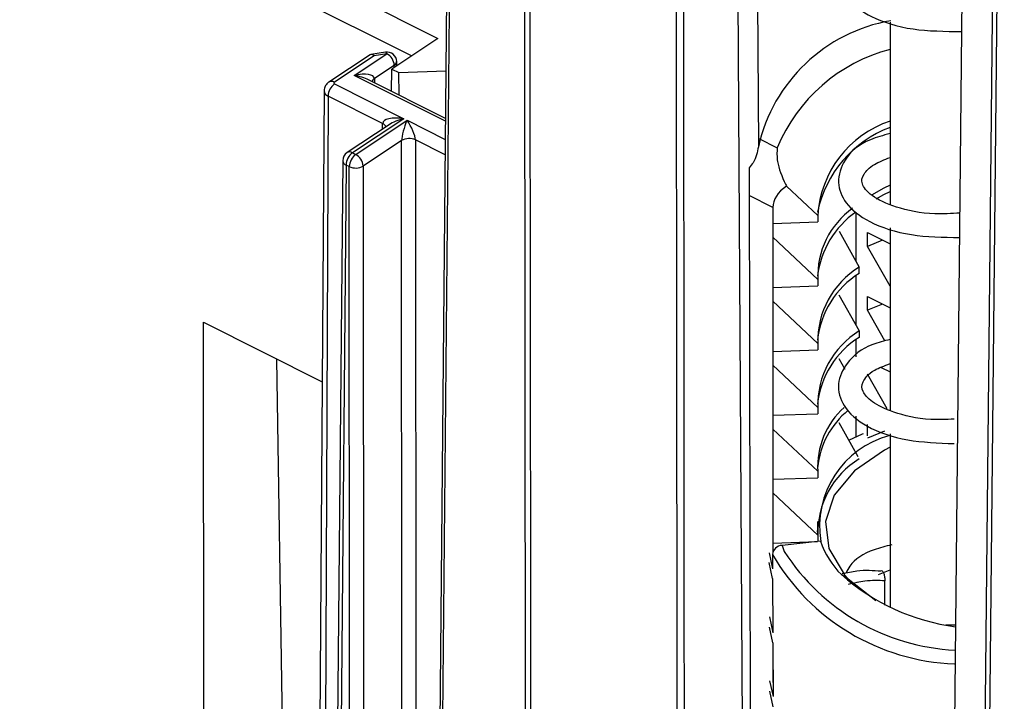
# Model space of a CAD drawing. Units: inches. Extents: x 120.3 to 186.2, y 2.3 to 53.6.
# Drawn here: x 172.5 to 173.5, y 38.3 to 38.9 of the extents above; entities that cross this region are included whole.
import ezdxf

# ---------------------------------------------------------------- set-up
doc = ezdxf.new("R2010")
doc.units = ezdxf.units.IN

msp = doc.modelspace()

# ---------------------------------------------------------------- linework, layer by layer
at = {"color": 7, "linetype": 'Continuous', "lineweight": 25}
for p, q in [((173.53977, 39.69442), (173.51273, 37.03652)), ((173.48763, 37.98476), (173.50235, 39.4529)), ((172.98153, 39.24239), (172.97042, 38.02352)), ((172.4231, 39.19355), (172.97026, 38.91897)), ((173.42493, 38.93536), (173.42493, 38.75236)), ((172.97026, 38.91897), (172.92384, 38.88815)), ((172.91747, 38.90515), (172.90284, 38.90283)), ((172.90207, 38.90253), (172.86073, 38.87508)), ((172.90608, 38.90142), (172.86618, 38.87492)), ((172.88611, 38.88161), (172.91901, 38.90346)), ((172.91901, 38.90346), (172.90608, 38.90142)), ((172.92893, 38.89153), (172.92885, 38.89561)), ((172.92644, 38.89174), (172.90645, 38.87847)), ((172.92381, 38.86567), (172.92384, 38.88815)), ((172.92384, 38.88815), (172.93112, 38.88449)), ((172.93112, 38.88449), (172.97829, 38.88639)), ((172.97785, 38.83855), (172.90068, 38.87728)), ((172.93121, 38.86196), (172.93112, 38.88449)), ((172.85581, 38.86614), (172.84968, 37.91127)), ((172.86639, 38.87317), (172.93609, 38.8382)), ((172.91477, 38.83337), (172.85993, 38.86089)), ((172.93609, 38.8382), (172.88442, 38.80389)), ((172.88766, 38.80227), (172.93932, 38.83657)), ((172.92117, 38.83207), (172.87898, 38.80405)), ((172.93383, 38.81627), (172.89509, 38.79054)), ((172.87458, 38.79594), (172.86674, 37.92829)), ((172.88442, 38.80389), (172.88766, 38.80227)), ((172.8812, 38.78998), (172.87797, 38.79161)), ((173.28317, 38.78889), (173.28432, 38.11828)), ((173.35224, 38.74074), (173.32075, 38.77037)), ((173.30704, 38.74887), (173.30704, 38.73279)), ((173.35224, 38.74074), (173.35224, 38.73432)), ((173.39058, 38.74434), (173.39058, 38.69496)), ((173.30704, 38.73279), (173.35224, 38.73432)), ((173.30704, 38.73279), (173.30704, 38.71897)), ((173.42493, 38.72832), (173.42493, 38.5449)), ((173.35224, 38.67644), (173.30704, 38.71897)), ((173.30704, 38.71897), (173.30704, 38.66849)), ((173.37385, 38.72491), (173.39392, 38.68898)), ((173.40212, 38.7098), (173.40212, 38.72363)), ((173.40212, 38.72363), (173.42493, 38.71218)), ((173.41736, 38.71598), (173.40212, 38.7098)), ((173.42493, 38.66969), (173.40212, 38.7098)), ((173.39392, 38.68257), (173.39392, 38.68898)), ((173.39058, 38.68004), (173.39058, 38.63066)), ((173.30704, 38.66849), (173.35224, 38.67003)), ((173.30704, 38.66849), (173.30704, 38.65467)), ((173.35224, 38.67644), (173.35224, 38.67003)), ((173.37351, 38.6612), (173.39392, 38.62468)), ((173.40212, 38.65933), (173.42493, 38.64788)), ((173.40212, 38.64551), (173.40212, 38.65933)), ((173.30704, 38.65467), (173.30704, 38.6042)), ((173.35224, 38.61214), (173.30704, 38.65467)), ((173.41736, 38.65168), (173.40212, 38.64551)), ((173.41968, 38.61464), (173.40212, 38.64551)), ((172.73455, 38.63339), (172.85393, 38.57348)), ((172.73544, 37.78518), (172.73455, 38.63339)), ((173.39392, 38.62468), (173.39392, 38.61827)), ((173.35224, 38.61214), (173.35224, 38.60573)), ((173.39058, 38.61575), (173.39058, 38.59856)), ((173.30704, 38.6042), (173.35224, 38.60573)), ((173.30704, 38.6042), (173.30704, 38.59037)), ((172.81918, 37.87968), (172.80837, 38.59634)), ((173.30704, 38.59037), (173.30704, 38.5399)), ((173.35224, 38.54784), (173.30704, 38.59037)), ((173.37351, 38.5969), (173.37944, 38.58631)), ((173.41602, 38.58806), (173.42493, 38.58358)), ((173.42194, 38.54636), (173.40212, 38.58121)), ((173.30704, 38.5399), (173.35224, 38.54143)), ((173.30704, 38.5399), (173.30704, 38.52607)), ((173.35224, 38.54784), (173.35224, 38.54143)), ((173.39058, 38.53913), (173.39058, 38.51801)), ((173.37351, 38.53261), (173.39267, 38.49833)), ((173.40212, 38.51913), (173.40212, 38.53073)), ((173.30704, 38.52607), (173.30704, 38.4756)), ((173.35224, 38.48355), (173.30704, 38.52607)), ((173.41946, 38.52386), (173.40212, 38.51691)), ((173.42493, 38.52118), (173.42493, 38.34647)), ((173.35224, 38.48355), (173.35224, 38.47713)), ((173.30704, 38.4756), (173.35224, 38.47713)), ((173.30704, 38.4756), (173.30704, 38.46178)), ((173.30704, 38.46178), (173.30704, 38.4113)), ((173.35224, 38.41925), (173.30704, 38.46178)), ((173.35209, 38.43306), (173.35209, 38.42088)), ((173.30704, 38.4113), (173.35193, 38.41282)), ((173.30704, 38.4113), (173.30704, 38.40215)), ((173.35505, 38.41316), (173.31636, 38.40902)), ((173.35224, 38.41925), (173.35224, 38.41286)), ((173.35529, 38.41298), (173.35505, 38.41316)), ((173.30324, 38.4016), (173.30674, 38.38549)), ((173.30668, 38.39992), (173.30674, 38.38549)), ((173.30678, 38.37563), (173.30329, 38.39172)), ((173.41329, 38.37992), (173.42493, 38.38452)), ((173.30678, 38.37563), (173.30701, 38.32122)), ((173.37596, 38.37961), (173.38287, 38.37537)), ((173.38287, 38.37537), (173.41068, 38.35362)), ((173.41976, 38.3489), (173.41976, 38.3734)), ((173.30354, 38.33716), (173.30701, 38.32122)), ((173.30706, 38.31109), (173.3036, 38.32683)), ((173.49117, 38.32883), (173.48108, 38.32896)), ((173.30704, 38.31114), (173.30704, 38.28271)), ((173.30706, 38.31109), (173.30728, 38.25695)), ((173.30704, 38.28271), (173.30704, 38.2711)), ((173.30704, 38.28271), (173.30717, 38.28271)), ((173.30383, 38.27271), (173.30728, 38.25695)), ((173.30733, 38.24655), (173.30388, 38.26229))]:
    msp.add_line(p, q, dxfattribs=at)
at = {"color": 8, "linetype": 'Continuous', "lineweight": 25}
for p, q in [((173.27744, 38.11311), (173.26987, 39.29826)), ((173.05868, 38.04385), (173.05753, 39.20028)), ((172.94367, 38.90132), (172.41019, 39.16904)), ((172.92647, 38.8899), (172.92644, 38.89174)), ((172.97783, 38.83559), (172.88611, 38.88161)), ((172.90645, 38.87847), (172.90649, 38.87436)), ((172.85993, 38.86089), (172.85597, 37.91755)), ((172.93932, 38.83657), (172.97766, 38.81733)), ((172.91472, 38.82779), (172.91477, 38.83337)), ((172.93435, 37.99387), (172.93383, 38.81627)), ((172.97752, 38.80188), (172.94772, 38.81683)), ((172.94772, 38.81683), (172.94823, 38.00659)), ((173.293, 38.81818), (173.31138, 38.80895)), ((172.87797, 38.79161), (172.87019, 37.93174)), ((172.88173, 37.94327), (172.8812, 38.78998)), ((172.89509, 38.79054), (172.89561, 37.95713)), ((173.30704, 38.74887), (173.28322, 38.76082)), ((173.31636, 38.40902), (173.3186, 38.40285))]:
    msp.add_line(p, q, dxfattribs=at)
at = {"color": 8, "linetype": 'Continuous', "lineweight": 25, "flags": 128}
for points in [[(173.50857, 37.03962), (173.5107, 37.24952), (173.51922, 38.08913), (173.53285, 39.43008)], [(172.98415, 39.23897), (172.98404, 39.22675), (172.98359, 39.17787), (172.98181, 38.98232), (172.97465, 38.20015), (172.97306, 38.02535)], [(173.21694, 39.23172), (173.21717, 38.95728), (173.21792, 38.06833)], [(173.21104, 38.06316), (173.2106, 38.57991), (173.21028, 38.95535), (173.21005, 39.22979)], [(173.06256, 39.19937), (173.06283, 38.92491), (173.0637, 38.04384)], [(172.91901, 38.90346), (172.9185, 38.90437), (172.91802, 38.90494), (172.91757, 38.90515), (172.91747, 38.90515)]]:
    msp.add_lwpolyline(points, dxfattribs=at)
at = {"color": 7, "linetype": 'Continuous', "lineweight": 25, "flags": 128}
for points in [[(173.28915, 39.33251), (173.28997, 39.20378), (173.29249, 38.81)], [(172.86618, 38.87492), (172.86593, 38.87472), (172.86576, 38.8745), (172.86567, 38.87426), (172.86566, 38.87402), (172.86573, 38.87378), (172.86588, 38.87355), (172.8661, 38.87335), (172.86639, 38.87317)], [(173.42493, 38.77145), (173.41852, 38.76832), (173.40613, 38.76143)], [(173.41077, 38.75774), (173.41852, 38.76191), (173.42493, 38.76504)], [(173.3978, 38.5213), (173.39676, 38.52084), (173.38327, 38.5144)], [(173.42493, 38.50773), (173.41941, 38.50494), (173.38901, 38.48417), (173.36878, 38.45962), (173.36005, 38.43291), (173.3634, 38.40579), (173.37861, 38.38006)], [(173.35199, 38.42283), (173.352, 38.42312), (173.35217, 38.4254)]]:
    msp.add_lwpolyline(points, dxfattribs=at)
at = {"color": 7, "linetype": 'Continuous', "lineweight": 25}
for centre, radius, start, end in [((173.45378, 38.77377), 0.16532, 99.8331, 167.34104), ((172.91901, 38.89542), 0.00984, 1.08061, 98.9805), ((173.46757, 38.74415), 0.1691, 104.60519, 157.46523), ((172.91216, 38.89091), 0.0143, 3.32423, 61.39828), ((172.87606, 38.86025), 0.01615, 126.81998, 177.71779), ((173.45883, 38.7345), 0.10677, 108.5102, 176.65054), ((173.46514, 38.72103), 0.11553, 110.36776, 168.36723), ((172.94132, 38.80305), 0.0152, 65.10131, 119.522), ((172.88442, 38.79585), 0.00984, 123.58788, 179.48188), ((172.8941, 38.79096), 0.01615, 126.81998, 177.71779), ((172.89734, 38.78934), 0.01615, 126.81998, 177.71779), ((172.88081, 38.78971), 0.0143, 3.32423, 61.39828), ((172.8876, 38.80377), 0.0152, 245.10131, 299.522), ((173.43579, 38.67999), 0.08362, 125.48351, 182.42986), ((173.44409, 38.66849), 0.09283, 125.20452, 172.86115), ((173.43931, 38.61464), 0.08711, 121.40738, 181.64277), ((173.4416, 38.60608), 0.09013, 121.93953, 173.85747), ((173.4416, 38.54179), 0.09013, 121.93953, 173.85747), ((173.43931, 38.55034), 0.08711, 121.40738, 181.64277), ((173.43718, 38.47882), 0.0856, 129.41114, 174.42496), ((173.43082, 38.48847), 0.07873, 131.25137, 183.58227), ((173.44852, 38.42814), 0.09446, 104.72107, 189.23385), ((173.43931, 38.42175), 0.08711, 121.40738, 181.64277), ((173.43774, 38.44141), 0.08739, 198.86435, 225.01169), ((173.31681, 38.39884), 0.01019, 92.54813, 173.92748), ((173.49787, 38.51072), 0.22098, 210.09363, 267.8601), ((173.50079, 38.52013), 0.21668, 212.77032, 267.2059), ((173.52016, 38.54311), 0.218, 228.58876, 262.25707), ((173.45949, 38.44923), 0.10643, 221.91869, 223.9474)]:
    msp.add_arc(centre, radius, start, end, dxfattribs=at)
at = {"color": 8, "linetype": 'Continuous', "lineweight": 25}
for centre, radius, start, end in [((172.92428, 38.89577), 0.00457, 298.16056, 357.975), ((172.86332, 38.87038), 0.00536, 57.77314, 118.82803), ((172.90911, 38.87399), 0.0052, 120.68765, 162.70181), ((172.86192, 38.86669), 0.00613, 185.20211, 251.10124), ((172.91256, 38.82799), 0.00582, 20.06411, 67.67957), ((172.87963, 38.79639), 0.00507, 185.11927, 250.84759), ((172.88156, 38.79935), 0.00536, 57.77467, 118.8091)]:
    msp.add_arc(centre, radius, start, end, dxfattribs=at)
at = {"color": 7, "linetype": 'Continuous', "lineweight": 25}
for centre, major_axis, ratio, start_param, end_param in [((172.90608, 38.89338), (-0.00364, 0.00934), 0.437381, 5.555544, 6.378291), ((172.88611, 38.87358), (0.02024, 0.00565), 0.370418, 6.185362, 7.750923), ((172.93609, 38.83016), (0.02127, -0.00367), 0.367647, 1.634135, 3.199696), ((172.93932, 38.82854), (0.00477, 0.01467), 0.185332, 1.05232, 2.61788), ((172.93932, 38.82854), (-0.00753, 0.01409), 0.264515, 3.606605, 5.172165), ((173.36325, 38.75077), (0.05619, 0.00283), 0.570924, 2.399487, 3.112854)]:
    msp.add_ellipse(centre, major_axis=major_axis, ratio=ratio, start_param=start_param, end_param=end_param, dxfattribs=at)
at = {"color": 8, "linetype": 'Continuous', "lineweight": 25}
for centre, major_axis, ratio, start_param, end_param in [((172.88611, 38.87358), (0.02127, -0.00367), 0.367647, 0.881371, 1.634135), ((172.93609, 38.83016), (0.02024, 0.00565), 0.370418, 1.467737, 2.290485)]:
    msp.add_ellipse(centre, major_axis=major_axis, ratio=ratio, start_param=start_param, end_param=end_param, dxfattribs=at)
at = {"color": 7, "linetype": 'Continuous', "lineweight": 25}
for points, knots in [([(173.42493, 39.03051), (173.41619, 39.0278), (173.39416, 39.02099), (173.37573, 39.00237), (173.37082, 38.97675), (173.38278, 38.95549), (173.4065, 38.93894), (173.44496, 38.92646), (173.4801, 38.92606), (173.49707, 38.92587)], [0, 0, 0, 0, 0.107067, 0.269649, 0.410766, 0.532466, 0.668976, 0.840173, 1, 1, 1, 1]), ([(172.86073, 38.87508), (172.85972, 38.87425), (172.85774, 38.87262), (172.85605, 38.86934), (172.85597, 38.8671), (172.85594, 38.86614)], [0, 0, 0, 0, 0.369028, 0.727893, 1, 1, 1, 1]), ([(173.42493, 38.82322), (173.41802, 38.82136), (173.39697, 38.81569), (173.37868, 38.79906), (173.37033, 38.77445), (173.37966, 38.75129), (173.40356, 38.73298), (173.44311, 38.71966), (173.47821, 38.71896), (173.49499, 38.71863)], [0, 0, 0, 0, 0.08176, 0.248932, 0.383554, 0.511317, 0.665377, 0.839973, 1, 1, 1, 1]), ([(173.29249, 38.81), (173.29152, 38.80448), (173.29024, 38.79711), (173.28459, 38.79054), (173.28317, 38.78889)], [0, 0, 0, 0, 0.748284, 1, 1, 1, 1]), ([(173.31138, 38.80895), (173.31118, 38.80449), (173.31068, 38.79368), (173.3164, 38.77937), (173.32044, 38.771), (173.32075, 38.77037)], [0, 0, 0, 0, 0.394072, 0.954629, 1, 1, 1, 1]), ([(173.49524, 38.74327), (173.48662, 38.7428), (173.46189, 38.74145), (173.42984, 38.74852), (173.40406, 38.76079), (173.3954, 38.77364), (173.39689, 38.78075), (173.40613, 38.79184), (173.41918, 38.79696), (173.42493, 38.79922)], [0, 0, 0, 0, 0.092802, 0.266209, 0.431733, 0.599752, 0.768312, 0.897849, 1, 1, 1, 1]), ([(173.42493, 38.61614), (173.41891, 38.61464), (173.39918, 38.60971), (173.38124, 38.59442), (173.37042, 38.57163), (173.37724, 38.54684), (173.40036, 38.52746), (173.4392, 38.51333), (173.47335, 38.51205), (173.48952, 38.51144)], [0, 0, 0, 0, 0.071341, 0.233823, 0.366092, 0.499562, 0.664388, 0.841123, 1, 1, 1, 1]), ([(173.48929, 38.536), (173.48126, 38.53572), (173.45754, 38.53489), (173.42839, 38.54206), (173.40541, 38.55319), (173.39589, 38.56521), (173.39621, 38.57222), (173.40447, 38.58417), (173.41929, 38.58973), (173.42493, 38.59184)], [0, 0, 0, 0, 0.08973, 0.265006, 0.415532, 0.559301, 0.736122, 0.899498, 1, 1, 1, 1]), ([(173.4266, 38.40956), (173.4205, 38.40808), (173.40199, 38.40359), (173.38698, 38.39347), (173.38189, 38.38368), (173.3807, 38.38138)], [0, 0, 0, 0, 0.273464, 0.829751, 1, 1, 1, 1]), ([(173.37671, 38.38061), (173.3817, 38.38174), (173.39527, 38.38482), (173.40784, 38.3839), (173.41578, 38.38332)], [0, 0, 0, 0, 0.367708, 1, 1, 1, 1]), ([(173.37861, 38.38006), (173.37869, 38.37991), (173.37886, 38.3796), (173.37939, 38.37899), (173.37994, 38.37845), (173.38023, 38.37819), (173.3803, 38.37813)], [0, 0, 0, 0, 0.341729, 0.686566, 0.930382, 1, 1, 1, 1]), ([(173.41578, 38.38332), (173.4161, 38.38357), (173.41659, 38.38396), (173.41753, 38.3829), (173.41823, 38.38155), (173.41883, 38.37987), (173.4193, 38.37803), (173.41963, 38.37599), (173.41975, 38.37446), (173.41976, 38.3736), (173.41976, 38.3734)], [0, 0, 0, 0, 0.29455, 0.448961, 0.571601, 0.66686, 0.762544, 0.849632, 0.964426, 1, 1, 1, 1]), ([(173.41976, 38.3734), (173.41316, 38.37365), (173.40134, 38.37411), (173.38853, 38.37105), (173.38288, 38.3697)], [0, 0, 0, 0, 0.558751, 1, 1, 1, 1])]:
    msp.add_open_spline(points, degree=3, knots=knots, dxfattribs=at)

doc.saveas('drawing.dxf')
